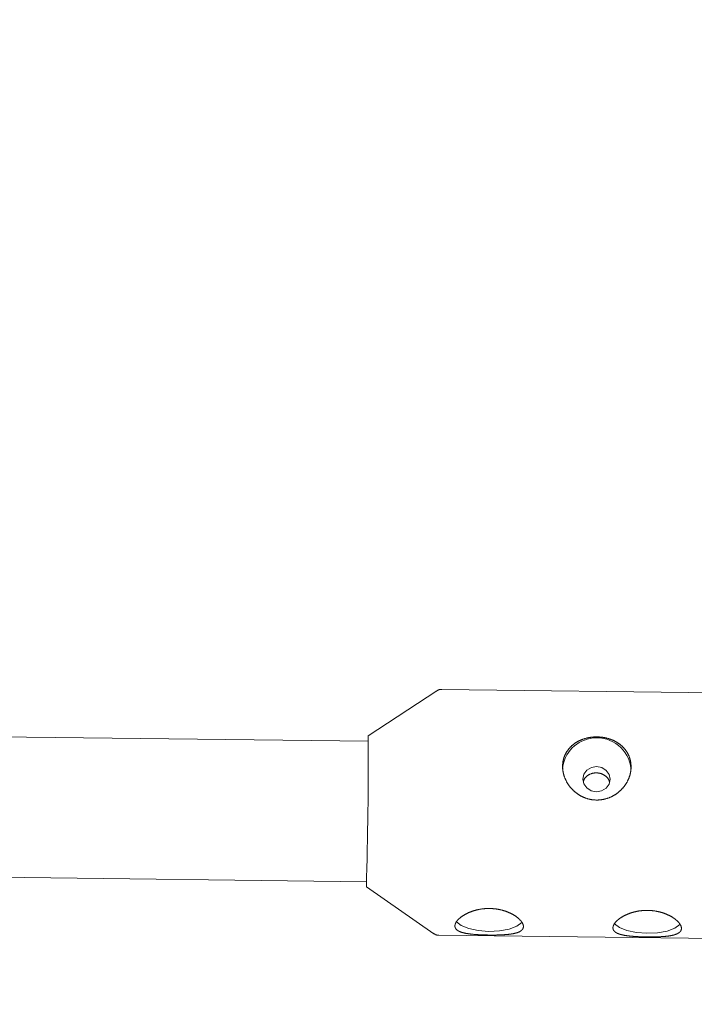
# Model space of a CAD drawing. Units: millimetres. Extents: x 280.5 to 339.9, y 161.4 to 223.7.
# Drawn here: x 319.6 to 320, y 173.3 to 173.9 of the extents above; entities that cross this region are included whole.
import ezdxf

# ---------------------------------------------------------------- set-up
doc = ezdxf.new("R2010")
doc.units = ezdxf.units.MM
doc.header["$MEASUREMENT"] = 0
doc.linetypes.add('AI-Linetype-0', pattern=[2.116667, 1.058333, -1.058333])
doc.layers.add('Ebene 1', color=7, linetype='Continuous', lineweight=0)

# ---------------------------------------------------------------- blocks, each defined once
blk = doc.blocks.new('Block_0')
at = {"layer": 'Ebene 1', "color": 250, "lineweight": 9}
for p, q in [((319.88374, 173.49751), (319.8447, 173.47183)), ((320.105, 173.49572), (319.88655, 173.49833)), ((319.84476, 173.46883), (318.67728, 173.48276)), ((318.6755, 173.40278), (319.84381, 173.38883)), ((319.84368, 173.38584), (319.88209, 173.35923)), ((319.88488, 173.35834), (320.10333, 173.35573))]:
    blk.add_line(p, q, dxfattribs=at)
for points in [[(319.88658, 173.49826), (319.88649, 173.49827), (319.88641, 173.49828), (319.88632, 173.49829), (319.88624, 173.4983), (319.88615, 173.4983), (319.88606, 173.49831), (319.88598, 173.49831), (319.88589, 173.49831), (319.8858, 173.4983), (319.88572, 173.4983), (319.88563, 173.49829), (319.88555, 173.49827), (319.88546, 173.49826), (319.88537, 173.49824), (319.88529, 173.49822), (319.8852, 173.4982), (319.88512, 173.49818), (319.88504, 173.49815), (319.88495, 173.49812), (319.88487, 173.49809), (319.88479, 173.49806), (319.88471, 173.49803), (319.88463, 173.49799), (319.88455, 173.49795), (319.88447, 173.49791), (319.88439, 173.49787), (319.88431, 173.49783), (319.88424, 173.49779), (319.88416, 173.49775), (319.88409, 173.4977), (319.88402, 173.49765), (319.88395, 173.49761), (319.88387, 173.49756), (319.8838, 173.49751), (319.88373, 173.49746), (319.88366, 173.49741), (319.88359, 173.49736), (319.88352, 173.49731), (319.88345, 173.49726), (319.88338, 173.49721)], [(319.97503, 173.4713), (319.97527, 173.47129), (319.97551, 173.47129), (319.97575, 173.47128), (319.97599, 173.47127), (319.97622, 173.47125), (319.97646, 173.47124), (319.9767, 173.47122), (319.97693, 173.4712), (319.97717, 173.47118), (319.9774, 173.47115), (319.97763, 173.47113), (319.97787, 173.4711), (319.9781, 173.47107), (319.97833, 173.47103), (319.97856, 173.471), (319.97879, 173.47096), (319.97902, 173.47092), (319.97925, 173.47087), (319.97948, 173.47083), (319.97971, 173.47078), (319.97994, 173.47073), (319.98017, 173.47068), (319.9804, 173.47062), (319.98062, 173.47057), (319.98085, 173.47051), (319.98108, 173.47044), (319.9813, 173.47038), (319.98152, 173.47032), (319.98175, 173.47025), (319.98197, 173.47018), (319.98219, 173.4701), (319.98241, 173.47003), (319.98262, 173.46995), (319.98284, 173.46987), (319.98305, 173.46979), (319.98327, 173.46971), (319.98348, 173.46963), (319.98369, 173.46954), (319.9839, 173.46945), (319.9841, 173.46936), (319.98431, 173.46926), (319.98451, 173.46917), (319.98472, 173.46907), (319.98492, 173.46897), (319.98512, 173.46887), (319.98532, 173.46877), (319.98551, 173.46866), (319.98571, 173.46855), (319.98591, 173.46844), (319.9861, 173.46833), (319.98629, 173.46822), (319.98648, 173.4681), (319.98667, 173.46798), (319.98686, 173.46786), (319.98704, 173.46774), (319.98723, 173.46761), (319.98741, 173.46749), (319.98759, 173.46736), (319.98776, 173.46723), (319.98794, 173.4671), (319.98811, 173.46696), (319.98829, 173.46683), (319.98846, 173.46669), (319.98862, 173.46655), (319.98879, 173.46641), (319.98895, 173.46627), (319.98911, 173.46612), (319.98927, 173.46598), (319.98943, 173.46583), (319.98958, 173.46568), (319.98974, 173.46553), (319.98989, 173.46538), (319.99003, 173.46522), (319.99018, 173.46507), (319.99033, 173.46491), (319.99047, 173.46475), (319.99061, 173.46459), (319.99075, 173.46442), (319.99088, 173.46426), (319.99102, 173.46409), (319.99115, 173.46392), (319.99128, 173.46375), (319.9914, 173.46358), (319.99153, 173.4634), (319.99165, 173.46323), (319.99177, 173.46305), (319.99189, 173.46287), (319.992, 173.46269), (319.99211, 173.46251), (319.99222, 173.46233), (319.99233, 173.46215), (319.99243, 173.46196), (319.99253, 173.46178), (319.99263, 173.46159), (319.99273, 173.4614), (319.99282, 173.46121), (319.99291, 173.46102), (319.993, 173.46083), (319.99309, 173.46064), (319.99317, 173.46045), (319.99325, 173.46025), (319.99333, 173.46005), (319.99341, 173.45985), (319.99348, 173.45965), (319.99355, 173.45945), (319.99362, 173.45925), (319.99368, 173.45905), (319.99374, 173.45884), (319.9938, 173.45864), (319.99386, 173.45843), (319.99391, 173.45822), (319.99396, 173.45802), (319.99401, 173.45781), (319.99406, 173.4576), (319.9941, 173.45739), (319.99414, 173.45718), (319.99418, 173.45696), (319.99421, 173.45675), (319.99424, 173.45654), (319.99427, 173.45633), (319.99429, 173.45611), (319.99432, 173.4559), (319.99434, 173.45569), (319.99435, 173.45547), (319.99437, 173.45526), (319.99438, 173.45504), (319.99439, 173.45483), (319.99439, 173.45461), (319.99439, 173.45439), (319.99439, 173.45417), (319.99439, 173.45396), (319.99438, 173.45374), (319.99437, 173.45352), (319.99436, 173.4533), (319.99435, 173.45308), (319.99433, 173.45286), (319.99431, 173.45264), (319.99428, 173.45242), (319.99426, 173.4522), (319.99423, 173.45198), (319.9942, 173.45176), (319.99416, 173.45154), (319.99412, 173.45132), (319.99408, 173.4511), (319.99404, 173.45088), (319.99399, 173.45066), (319.99394, 173.45044), (319.99389, 173.45023), (319.99384, 173.45001), (319.99378, 173.44979), (319.99372, 173.44958), (319.99366, 173.44936), (319.99359, 173.44915), (319.99352, 173.44893), (319.99345, 173.44872), (319.99338, 173.44851), (319.9933, 173.44829), (319.99322, 173.44808), (319.99314, 173.44787), (319.99306, 173.44766), (319.99297, 173.44745), (319.99288, 173.44724), (319.99279, 173.44703), (319.99269, 173.44682), (319.99259, 173.44661), (319.99249, 173.44641), (319.99239, 173.4462), (319.99228, 173.446), (319.99218, 173.44579), (319.99207, 173.44559), (319.99195, 173.44539), (319.99184, 173.44519), (319.99172, 173.44499), (319.9916, 173.44479), (319.99148, 173.4446), (319.99135, 173.4444), (319.99123, 173.44421), (319.9911, 173.44402), (319.99096, 173.44383), (319.99083, 173.44364), (319.99069, 173.44345), (319.99056, 173.44327), (319.99041, 173.44308), (319.99027, 173.4429), (319.99013, 173.44272), (319.98998, 173.44254), (319.98983, 173.44236), (319.98967, 173.44218), (319.98952, 173.44201), (319.98936, 173.44183), (319.9892, 173.44166), (319.98904, 173.44149), (319.98888, 173.44132), (319.98871, 173.44115), (319.98855, 173.44099), (319.98838, 173.44082), (319.98821, 173.44066), (319.98804, 173.4405), (319.98786, 173.44035), (319.98769, 173.44019), (319.98751, 173.44004), (319.98733, 173.43989), (319.98715, 173.43974), (319.98696, 173.43959), (319.98678, 173.43945), (319.98659, 173.43931), (319.98641, 173.43917), (319.98622, 173.43903), (319.98603, 173.43889), (319.98583, 173.43876), (319.98564, 173.43863), (319.98544, 173.4385), (319.98524, 173.43837), (319.98504, 173.43825), (319.98484, 173.43812), (319.98464, 173.438), (319.98443, 173.43789), (319.98423, 173.43777), (319.98402, 173.43766), (319.98381, 173.43755), (319.9836, 173.43744), (319.98338, 173.43733), (319.98317, 173.43723), (319.98296, 173.43713), (319.98274, 173.43703), (319.98253, 173.43693), (319.98231, 173.43684), (319.98209, 173.43675), (319.98187, 173.43666), (319.98165, 173.43658), (319.98143, 173.4365), (319.98121, 173.43642), (319.98099, 173.43634), (319.98076, 173.43627), (319.98054, 173.4362), (319.98031, 173.43613), (319.98009, 173.43606), (319.97986, 173.436), (319.97963, 173.43594), (319.9794, 173.43588), (319.97917, 173.43583), (319.97894, 173.43578), (319.97871, 173.43573), (319.97848, 173.43568), (319.97825, 173.43564), (319.97801, 173.4356), (319.97778, 173.43556), (319.97754, 173.43553), (319.97731, 173.4355), (319.97707, 173.43547), (319.97684, 173.43544), (319.9766, 173.43542), (319.97636, 173.4354), (319.97613, 173.43538), (319.97589, 173.43537), (319.97565, 173.43536), (319.97541, 173.43535), (319.97518, 173.43535), (319.97494, 173.43534), (319.97471, 173.43535), (319.97447, 173.43535), (319.97424, 173.43536), (319.974, 173.43537), (319.97376, 173.43538), (319.97353, 173.4354), (319.97329, 173.43542), (319.97306, 173.43544), (319.97282, 173.43546), (319.97259, 173.43549), (319.97235, 173.43552), (319.97212, 173.43555), (319.97188, 173.43559), (319.97165, 173.43563), (319.97142, 173.43567), (319.97118, 173.43572), (319.97095, 173.43577), (319.97072, 173.43582), (319.97048, 173.43587), (319.97025, 173.43593), (319.97002, 173.43599), (319.9698, 173.43605), (319.96957, 173.43612), (319.96934, 173.43619), (319.96912, 173.43626), (319.96889, 173.43633), (319.96867, 173.43641), (319.96845, 173.43649), (319.96823, 173.43657), (319.96801, 173.43665), (319.96779, 173.43674), (319.96757, 173.43683), (319.96735, 173.43692), (319.96714, 173.43702), (319.96692, 173.43711), (319.96671, 173.43721), (319.96649, 173.43732), (319.96628, 173.43742), (319.96607, 173.43753), (319.96586, 173.43764), (319.96565, 173.43776), (319.96544, 173.43787), (319.96524, 173.43799), (319.96503, 173.43811), (319.96483, 173.43823), (319.96463, 173.43836), (319.96443, 173.43849), (319.96423, 173.43862), (319.96404, 173.43875), (319.96384, 173.43888), (319.96365, 173.43902), (319.96346, 173.43916), (319.96327, 173.4393), (319.96309, 173.43944), (319.9629, 173.43958), (319.96272, 173.43973), (319.96254, 173.43988), (319.96236, 173.44003), (319.96218, 173.44018), (319.962, 173.44034), (319.96183, 173.44049), (319.96166, 173.44065), (319.96148, 173.44081), (319.96132, 173.44098), (319.96115, 173.44114), (319.96098, 173.44131), (319.96082, 173.44148), (319.96066, 173.44165), (319.9605, 173.44182), (319.96034, 173.44199), (319.96019, 173.44217), (319.96003, 173.44235), (319.95988, 173.44253), (319.95973, 173.44271), (319.95959, 173.44289), (319.95944, 173.44308), (319.9593, 173.44326), (319.95916, 173.44345), (319.95902, 173.44364), (319.95889, 173.44383), (319.95876, 173.44402), (319.95863, 173.44421), (319.9585, 173.4444), (319.95837, 173.44459), (319.95825, 173.44479), (319.95813, 173.44499), (319.95801, 173.44518), (319.9579, 173.44538), (319.95778, 173.44558), (319.95767, 173.44578), (319.95756, 173.44599), (319.95746, 173.44619), (319.95735, 173.4464), (319.95725, 173.4466), (319.95715, 173.44681), (319.95706, 173.44702), (319.95696, 173.44723), (319.95687, 173.44744), (319.95678, 173.44765), (319.95669, 173.44786), (319.95661, 173.44808), (319.95653, 173.44829), (319.95645, 173.44851), (319.95638, 173.44872), (319.9563, 173.44894), (319.95623, 173.44915), (319.95617, 173.44937), (319.9561, 173.44958), (319.95604, 173.4498), (319.95598, 173.45002), (319.95593, 173.45023), (319.95587, 173.45045), (319.95582, 173.45067), (319.95578, 173.45088), (319.95573, 173.4511), (319.95569, 173.45132), (319.95565, 173.45154), (319.95561, 173.45176), (319.95558, 173.45198), (319.95555, 173.4522), (319.95552, 173.45242), (319.9555, 173.45264), (319.95547, 173.45286), (319.95545, 173.45308), (319.95544, 173.4533), (319.95542, 173.45352), (319.95541, 173.45374), (319.9554, 173.45396), (319.9554, 173.45418), (319.9554, 173.4544), (319.9554, 173.45462), (319.9554, 173.45484), (319.95541, 173.45506), (319.95542, 173.45527), (319.95543, 173.45549), (319.95544, 173.45571), (319.95546, 173.45592), (319.95548, 173.45614), (319.9555, 173.45635), (319.95553, 173.45656), (319.95556, 173.45678), (319.95559, 173.45699), (319.95562, 173.4572), (319.95566, 173.45741), (319.9557, 173.45762), (319.95574, 173.45783), (319.95579, 173.45804), (319.95584, 173.45825), (319.95589, 173.45845), (319.95595, 173.45866), (319.956, 173.45887), (319.95606, 173.45907), (319.95613, 173.45928), (319.95619, 173.45948), (319.95626, 173.45968), (319.95633, 173.45988), (319.9564, 173.46008), (319.95648, 173.46028), (319.95656, 173.46048), (319.95664, 173.46067), (319.95673, 173.46087), (319.95681, 173.46106), (319.9569, 173.46125), (319.95699, 173.46144), (319.95709, 173.46163), (319.95718, 173.46182), (319.95728, 173.46201), (319.95739, 173.46219), (319.95749, 173.46237), (319.9576, 173.46255), (319.95771, 173.46273), (319.95782, 173.46291), (319.95793, 173.46309), (319.95805, 173.46327), (319.95817, 173.46344), (319.95829, 173.46362), (319.95842, 173.46379), (319.95854, 173.46396), (319.95867, 173.46413), (319.9588, 173.4643), (319.95894, 173.46446), (319.95908, 173.46463), (319.95921, 173.46479), (319.95936, 173.46495), (319.9595, 173.46511), (319.95964, 173.46527), (319.95979, 173.46542), (319.95994, 173.46557), (319.96009, 173.46573), (319.96024, 173.46588), (319.9604, 173.46602), (319.96056, 173.46617), (319.96072, 173.46631), (319.96088, 173.46646), (319.96104, 173.4666), (319.96121, 173.46673), (319.96137, 173.46687), (319.96154, 173.46701), (319.96171, 173.46714), (319.96189, 173.46727), (319.96206, 173.4674), (319.96224, 173.46753), (319.96242, 173.46765), (319.9626, 173.46778), (319.96279, 173.4679), (319.96297, 173.46802), (319.96316, 173.46814), (319.96335, 173.46825), (319.96354, 173.46837), (319.96373, 173.46848), (319.96392, 173.46859), (319.96412, 173.4687), (319.96431, 173.4688), (319.96451, 173.46891), (319.96471, 173.46901), (319.96491, 173.46911), (319.96511, 173.46921), (319.96532, 173.4693), (319.96552, 173.46939), (319.96573, 173.46948), (319.96593, 173.46957), (319.96614, 173.46966), (319.96635, 173.46974), (319.96656, 173.46982), (319.96677, 173.4699), (319.96699, 173.46998), (319.9672, 173.47006), (319.96742, 173.47013), (319.96764, 173.4702), (319.96786, 173.47027), (319.96808, 173.47034), (319.9683, 173.4704), (319.96852, 173.47047), (319.96874, 173.47053), (319.96897, 173.47059), (319.9692, 173.47064), (319.96942, 173.4707), (319.96965, 173.47075), (319.96988, 173.4708), (319.97011, 173.47084), (319.97034, 173.47089), (319.97057, 173.47093), (319.9708, 173.47097), (319.97103, 173.47101), (319.97127, 173.47105), (319.9715, 173.47108), (319.97173, 173.47111), (319.97196, 173.47114), (319.9722, 173.47116), (319.97243, 173.47119), (319.97267, 173.47121), (319.9729, 173.47123), (319.97314, 173.47125), (319.97337, 173.47126), (319.97361, 173.47127), (319.97384, 173.47128), (319.97408, 173.47129), (319.97432, 173.4713), (319.97456, 173.4713), (319.9748, 173.4713), (319.97503, 173.4713)], [(319.97464, 173.44009), (319.97761, 173.44059), (319.98014, 173.44211), (319.98184, 173.44441), (319.98245, 173.44714), (319.98189, 173.44988), (319.98023, 173.45222), (319.97773, 173.45379), (319.97477, 173.45437), (319.9718, 173.45387), (319.96927, 173.45235), (319.96757, 173.45005), (319.96696, 173.44732), (319.96752, 173.44458), (319.96918, 173.44224), (319.97168, 173.44066), (319.97464, 173.44009)], [(319.96725, 173.44582), (319.9673, 173.44602), (319.96736, 173.44623), (319.96742, 173.44643), (319.96748, 173.44663), (319.96756, 173.44683), (319.96764, 173.44702), (319.96773, 173.44721), (319.96783, 173.4474), (319.96795, 173.44758), (319.96807, 173.44775), (319.9682, 173.44792), (319.96833, 173.44809), (319.96848, 173.44825), (319.96863, 173.44841), (319.96878, 173.44856), (319.96895, 173.44871), (319.96911, 173.44886), (319.96928, 173.449), (319.96945, 173.44913), (319.96963, 173.44926), (319.96981, 173.44939), (319.97, 173.44951), (319.97019, 173.44963), (319.97038, 173.44974), (319.97057, 173.44985), (319.97077, 173.44995), (319.97097, 173.45005), (319.97118, 173.45014), (319.97139, 173.45023), (319.9716, 173.4503), (319.97182, 173.45038), (319.97204, 173.45045), (319.97226, 173.45051), (319.97248, 173.45057), (319.97271, 173.45062), (319.97294, 173.45066), (319.97317, 173.4507), (319.9734, 173.45073), (319.97363, 173.45076), (319.97386, 173.45078), (319.9741, 173.4508), (319.97433, 173.45081), (319.97456, 173.45081), (319.9748, 173.45081), (319.97503, 173.4508), (319.97526, 173.45078), (319.9755, 173.45076), (319.97573, 173.45073), (319.97596, 173.4507), (319.97619, 173.45066), (319.97642, 173.45062), (319.97665, 173.45057), (319.97687, 173.45051), (319.97709, 173.45045), (319.97731, 173.45038), (319.97753, 173.45031), (319.97775, 173.45023), (319.97796, 173.45015), (319.97817, 173.45006), (319.97837, 173.44996), (319.97858, 173.44986), (319.97877, 173.44975), (319.97897, 173.44964), (319.97916, 173.44952), (319.97934, 173.4494), (319.97952, 173.44927), (319.9797, 173.44914), (319.97987, 173.44901), (319.98004, 173.44887), (319.9802, 173.44872), (319.98037, 173.44857), (319.98052, 173.44842), (319.98068, 173.44826), (319.98083, 173.4481), (319.98097, 173.44793), (319.98111, 173.44777), (319.98124, 173.44759), (319.98137, 173.44742), (319.98148, 173.44724), (319.98159, 173.44705), (319.98169, 173.44686), (319.98178, 173.44667), (319.98185, 173.44647), (319.98192, 173.44627), (319.98197, 173.44607), (319.98201, 173.44586), (319.98205, 173.44565), (319.98208, 173.44544)], [(319.89408, 173.3637), (319.89408, 173.36379), (319.89409, 173.36389), (319.8941, 173.36398), (319.89411, 173.36407), (319.89413, 173.36417), (319.89415, 173.36426), (319.89417, 173.36436), (319.89419, 173.36446), (319.89422, 173.36455), (319.89425, 173.36465), (319.89428, 173.36475), (319.89432, 173.36485), (319.89435, 173.36495), (319.8944, 173.36505), (319.89444, 173.36514), (319.89449, 173.36525), (319.89453, 173.36535), (319.89459, 173.36545), (319.89464, 173.36555), (319.8947, 173.36565), (319.89476, 173.36575), (319.89482, 173.36586), (319.89489, 173.36596), (319.89496, 173.36606), (319.89503, 173.36617), (319.89511, 173.36627), (319.89518, 173.36638), (319.89526, 173.36648), (319.89535, 173.36659), (319.89543, 173.36669), (319.89552, 173.3668), (319.89561, 173.3669), (319.8957, 173.36701), (319.8958, 173.36711), (319.8959, 173.36722), (319.896, 173.36732), (319.8961, 173.36742), (319.8962, 173.36753), (319.89631, 173.36763), (319.89642, 173.36774), (319.89654, 173.36784), (319.89665, 173.36794), (319.89677, 173.36805), (319.89689, 173.36815), (319.89701, 173.36825), (319.89714, 173.36836), (319.89726, 173.36846), (319.89739, 173.36856), (319.89752, 173.36867), (319.89766, 173.36877), (319.8978, 173.36887), (319.89794, 173.36897), (319.89808, 173.36907), (319.89822, 173.36917), (319.89837, 173.36927), (319.89852, 173.36937), (319.89867, 173.36947), (319.89882, 173.36957), (319.89898, 173.36967), (319.89913, 173.36977), (319.89929, 173.36986), (319.89945, 173.36996), (319.89962, 173.37005), (319.89978, 173.37015), (319.89995, 173.37024), (319.90012, 173.37033), (319.90029, 173.37042), (319.90046, 173.37051), (319.90063, 173.3706), (319.90081, 173.37069), (319.90098, 173.37078), (319.90116, 173.37087), (319.90134, 173.37095), (319.90153, 173.37104), (319.90171, 173.37112), (319.9019, 173.3712), (319.90209, 173.37129), (319.90228, 173.37137), (319.90247, 173.37145), (319.90267, 173.37153), (319.90286, 173.37161), (319.90306, 173.37168), (319.90326, 173.37176), (319.90346, 173.37183), (319.90367, 173.37191), (319.90387, 173.37198), (319.90407, 173.37205), (319.90428, 173.37212), (319.90449, 173.37219), (319.9047, 173.37225), (319.90491, 173.37232), (319.90512, 173.37238), (319.90533, 173.37244), (319.90554, 173.3725), (319.90576, 173.37256), (319.90597, 173.37262), (319.90619, 173.37267), (319.9064, 173.37273), (319.90662, 173.37278), (319.90684, 173.37283), (319.90706, 173.37288), (319.90729, 173.37293), (319.90751, 173.37298), (319.90774, 173.37302), (319.90796, 173.37307), (319.90819, 173.37311), (319.90842, 173.37315), (319.90865, 173.37319), (319.90888, 173.37322), (319.90911, 173.37326), (319.90934, 173.37329), (319.90957, 173.37332), (319.9098, 173.37335), (319.91003, 173.37338), (319.91027, 173.37341), (319.9105, 173.37343), (319.91074, 173.37345), (319.91097, 173.37347), (319.9112, 173.37349), (319.91144, 173.37351), (319.91167, 173.37352), (319.91191, 173.37354), (319.91214, 173.37355), (319.91238, 173.37356), (319.91261, 173.37357), (319.91285, 173.37357), (319.91308, 173.37357), (319.91332, 173.37358), (319.91355, 173.37358), (319.91379, 173.37358), (319.91403, 173.37357), (319.91426, 173.37357), (319.9145, 173.37356), (319.91474, 173.37355), (319.91497, 173.37354), (319.91521, 173.37352), (319.91545, 173.37351), (319.91568, 173.37349), (319.91592, 173.37347), (319.91616, 173.37345), (319.91639, 173.37343), (319.91663, 173.37341), (319.91686, 173.37338), (319.91709, 173.37335), (319.91733, 173.37332), (319.91756, 173.37329), (319.91779, 173.37326), (319.91802, 173.37322), (319.91825, 173.37319), (319.91847, 173.37315), (319.9187, 173.37311), (319.91893, 173.37307), (319.91915, 173.37302), (319.91938, 173.37298), (319.9196, 173.37293), (319.91983, 173.37288), (319.92005, 173.37283), (319.92027, 173.37278), (319.92049, 173.37273), (319.92071, 173.37267), (319.92093, 173.37262), (319.92115, 173.37256), (319.92137, 173.3725), (319.92158, 173.37244), (319.9218, 173.37237), (319.92201, 173.37231), (319.92222, 173.37224), (319.92243, 173.37217), (319.92264, 173.37211), (319.92285, 173.37204), (319.92306, 173.37196), (319.92326, 173.37189), (319.92347, 173.37182), (319.92367, 173.37174), (319.92387, 173.37167), (319.92407, 173.37159), (319.92426, 173.37151), (319.92446, 173.37143), (319.92465, 173.37135), (319.92484, 173.37127), (319.92503, 173.37118), (319.92522, 173.3711), (319.92541, 173.37101), (319.92559, 173.37093), (319.92578, 173.37084), (319.92596, 173.37075), (319.92614, 173.37066), (319.92632, 173.37057), (319.9265, 173.37048), (319.92667, 173.37038), (319.92684, 173.37029), (319.92702, 173.3702), (319.92719, 173.3701), (319.92735, 173.37001), (319.92752, 173.36991), (319.92768, 173.36981), (319.92784, 173.36971), (319.928, 173.36961), (319.92816, 173.36951), (319.92831, 173.36941), (319.92846, 173.36931), (319.92861, 173.36921), (319.92876, 173.36911), (319.92891, 173.36901), (319.92905, 173.36891), (319.92919, 173.36881), (319.92933, 173.3687), (319.92947, 173.3686), (319.9296, 173.3685), (319.92973, 173.36839), (319.92986, 173.36829), (319.92999, 173.36818), (319.93011, 173.36808), (319.93024, 173.36797), (319.93036, 173.36786), (319.93048, 173.36776), (319.93059, 173.36765), (319.93071, 173.36754), (319.93082, 173.36743), (319.93093, 173.36733), (319.93103, 173.36722), (319.93114, 173.36711), (319.93124, 173.367), (319.93134, 173.3669), (319.93143, 173.36679), (319.93153, 173.36668), (319.93162, 173.36658), (319.93171, 173.36647), (319.93179, 173.36636), (319.93187, 173.36626), (319.93195, 173.36615), (319.93203, 173.36604), (319.93211, 173.36594), (319.93218, 173.36583), (319.93225, 173.36573), (319.93231, 173.36562), (319.93238, 173.36552), (319.93244, 173.36542), (319.9325, 173.36531), (319.93255, 173.36521), (319.9326, 173.3651), (319.93265, 173.365), (319.9327, 173.3649), (319.93275, 173.3648), (319.93279, 173.36469), (319.93283, 173.36459), (319.93286, 173.36449), (319.9329, 173.36439), (319.93293, 173.36429), (319.93296, 173.36419), (319.93298, 173.36409), (319.933, 173.364), (319.93302, 173.3639), (319.93304, 173.3638), (319.93305, 173.36371), (319.93306, 173.36361), (319.93307, 173.36352), (319.93308, 173.36342), (319.93308, 173.36333), (319.93308, 173.36324), (319.93307, 173.36315), (319.93307, 173.36306), (319.93306, 173.36297), (319.93304, 173.36288), (319.93303, 173.36279), (319.93301, 173.3627), (319.93299, 173.36262), (319.93297, 173.36253), (319.93294, 173.36245), (319.93291, 173.36236), (319.93288, 173.36228), (319.93284, 173.3622), (319.93281, 173.36212), (319.93276, 173.36204), (319.93272, 173.36196), (319.93267, 173.36188), (319.93262, 173.3618), (319.93257, 173.36172), (319.93252, 173.36165), (319.93246, 173.36157), (319.9324, 173.3615), (319.93234, 173.36143), (319.93227, 173.36135), (319.9322, 173.36128), (319.93213, 173.36121), (319.93206, 173.36115), (319.93198, 173.36108), (319.9319, 173.36101), (319.93182, 173.36095), (319.93174, 173.36088), (319.93165, 173.36082), (319.93156, 173.36076), (319.93147, 173.3607), (319.93137, 173.36063), (319.93128, 173.36058), (319.93118, 173.36052), (319.93107, 173.36046), (319.93097, 173.3604), (319.93086, 173.36035), (319.93075, 173.36029), (319.93064, 173.36024), (319.93052, 173.36018), (319.9304, 173.36013), (319.93028, 173.36008), (319.93016, 173.36003), (319.93003, 173.35998), (319.92991, 173.35993), (319.92978, 173.35989), (319.92964, 173.35984), (319.92951, 173.3598), (319.92937, 173.35975), (319.92924, 173.35971), (319.9291, 173.35967), (319.92895, 173.35962), (319.92881, 173.35958), (319.92866, 173.35954), (319.92851, 173.35951), (319.92836, 173.35947), (319.92821, 173.35943), (319.92805, 173.3594), (319.9279, 173.35936), (319.92774, 173.35933), (319.92757, 173.35929), (319.92741, 173.35926), (319.92724, 173.35923), (319.92708, 173.3592), (319.92691, 173.35917), (319.92673, 173.35914), (319.92656, 173.35911), (319.92638, 173.35908), (319.9262, 173.35905), (319.92602, 173.35903), (319.92584, 173.359), (319.92566, 173.35897), (319.92547, 173.35895), (319.92528, 173.35893), (319.9251, 173.3589), (319.92491, 173.35888), (319.92471, 173.35886), (319.92452, 173.35884), (319.92433, 173.35882), (319.92413, 173.3588), (319.92393, 173.35878), (319.92374, 173.35876), (319.92354, 173.35875), (319.92333, 173.35873), (319.92313, 173.35871), (319.92293, 173.3587), (319.92272, 173.35868), (319.92251, 173.35867), (319.9223, 173.35865), (319.92209, 173.35864), (319.92188, 173.35863), (319.92167, 173.35861), (319.92145, 173.3586), (319.92124, 173.35859), (319.92102, 173.35858), (319.9208, 173.35857), (319.92058, 173.35856), (319.92035, 173.35855), (319.92013, 173.35854), (319.91991, 173.35853), (319.91969, 173.35853), (319.91946, 173.35852), (319.91924, 173.35851), (319.91901, 173.3585), (319.91878, 173.3585), (319.91856, 173.35849), (319.91833, 173.35849), (319.9181, 173.35848), (319.91787, 173.35848), (319.91764, 173.35847), (319.91741, 173.35847), (319.91718, 173.35847), (319.91695, 173.35847), (319.91672, 173.35846), (319.91648, 173.35846), (319.91625, 173.35846), (319.91602, 173.35846), (319.91578, 173.35846), (319.91554, 173.35846), (319.91531, 173.35846), (319.91507, 173.35846), (319.91483, 173.35846), (319.9146, 173.35846), (319.91436, 173.35846), (319.91412, 173.35846), (319.91389, 173.35846), (319.91365, 173.35847), (319.91341, 173.35847), (319.91317, 173.35847), (319.91294, 173.35847), (319.9127, 173.35848), (319.91246, 173.35848), (319.91223, 173.35849), (319.91199, 173.35849), (319.91176, 173.3585), (319.91152, 173.3585), (319.91129, 173.35851), (319.91106, 173.35851), (319.91082, 173.35852), (319.91059, 173.35853), (319.91036, 173.35853), (319.91012, 173.35854), (319.90989, 173.35855), (319.90966, 173.35856), (319.90943, 173.35857), (319.9092, 173.35857), (319.90897, 173.35858), (319.90874, 173.35859), (319.90851, 173.3586), (319.90828, 173.35862), (319.90805, 173.35863), (319.90782, 173.35864), (319.9076, 173.35865), (319.90737, 173.35866), (319.90715, 173.35867), (319.90693, 173.35869), (319.9067, 173.3587), (319.90648, 173.35872), (319.90626, 173.35873), (319.90605, 173.35874), (319.90583, 173.35876), (319.90561, 173.35878), (319.9054, 173.35879), (319.90519, 173.35881), (319.90498, 173.35883), (319.90477, 173.35884), (319.90456, 173.35886), (319.90435, 173.35888), (319.90415, 173.3589), (319.90394, 173.35892), (319.90374, 173.35894), (319.90354, 173.35896), (319.90333, 173.35898), (319.90313, 173.35901), (319.90294, 173.35903), (319.90274, 173.35905), (319.90254, 173.35908), (319.90235, 173.3591), (319.90216, 173.35913), (319.90197, 173.35915), (319.90178, 173.35918), (319.90159, 173.35921), (319.90141, 173.35924), (319.90122, 173.35926), (319.90104, 173.35929), (319.90087, 173.35932), (319.90069, 173.35935), (319.90051, 173.35939), (319.90034, 173.35942), (319.90017, 173.35945), (319.9, 173.35948), (319.89983, 173.35952), (319.89967, 173.35955), (319.89951, 173.35959), (319.89935, 173.35963), (319.89919, 173.35966), (319.89903, 173.3597), (319.89887, 173.35974), (319.89872, 173.35978), (319.89857, 173.35982), (319.89842, 173.35986), (319.89827, 173.3599), (319.89813, 173.35995), (319.89799, 173.35999), (319.89785, 173.36004), (319.89771, 173.36008), (319.89757, 173.36013), (319.89744, 173.36018), (319.89731, 173.36022), (319.89718, 173.36027), (319.89705, 173.36032), (319.89693, 173.36038), (319.89681, 173.36043), (319.89669, 173.36048), (319.89657, 173.36053), (319.89646, 173.36059), (319.89635, 173.36064), (319.89624, 173.3607), (319.89613, 173.36076), (319.89603, 173.36081), (319.89593, 173.36087), (319.89583, 173.36093), (319.89574, 173.36099), (319.89564, 173.36105), (319.89555, 173.36112), (319.89546, 173.36118), (319.89538, 173.36124), (319.89529, 173.36131), (319.89521, 173.36138), (319.89513, 173.36144), (319.89506, 173.36151), (319.89499, 173.36158), (319.89492, 173.36165), (319.89485, 173.36173), (319.89478, 173.3618), (319.89472, 173.36187), (319.89466, 173.36195), (319.89461, 173.36202), (319.89455, 173.3621), (319.8945, 173.36217), (319.89445, 173.36225), (319.89441, 173.36233), (319.89437, 173.36241), (319.89433, 173.36249), (319.89429, 173.36257), (319.89426, 173.36265), (319.89423, 173.36273), (319.8942, 173.36282), (319.89418, 173.3629), (319.89415, 173.36299), (319.89413, 173.36307), (319.89412, 173.36316), (319.8941, 173.36325), (319.89409, 173.36334), (319.89409, 173.36343), (319.89408, 173.36352), (319.89408, 173.36361), (319.89408, 173.3637)], [(319.98407, 173.36263), (319.98408, 173.36272), (319.98408, 173.36281), (319.98409, 173.36291), (319.9841, 173.363), (319.98412, 173.3631), (319.98414, 173.36319), (319.98416, 173.36329), (319.98418, 173.36338), (319.98421, 173.36348), (319.98424, 173.36358), (319.98427, 173.36367), (319.98431, 173.36377), (319.98435, 173.36387), (319.98439, 173.36397), (319.98443, 173.36407), (319.98448, 173.36417), (319.98453, 173.36427), (319.98458, 173.36437), (319.98463, 173.36447), (319.98469, 173.36458), (319.98475, 173.36468), (319.98482, 173.36478), (319.98488, 173.36489), (319.98495, 173.36499), (319.98502, 173.36509), (319.9851, 173.3652), (319.98518, 173.3653), (319.98526, 173.36541), (319.98534, 173.36551), (319.98542, 173.36562), (319.98551, 173.36572), (319.9856, 173.36583), (319.98569, 173.36593), (319.98579, 173.36604), (319.98589, 173.36614), (319.98599, 173.36625), (319.98609, 173.36635), (319.9862, 173.36645), (319.9863, 173.36656), (319.98641, 173.36666), (319.98653, 173.36677), (319.98664, 173.36687), (319.98676, 173.36697), (319.98688, 173.36708), (319.987, 173.36718), (319.98713, 173.36728), (319.98725, 173.36739), (319.98738, 173.36749), (319.98752, 173.36759), (319.98765, 173.36769), (319.98779, 173.3678), (319.98793, 173.3679), (319.98807, 173.368), (319.98821, 173.3681), (319.98836, 173.3682), (319.98851, 173.3683), (319.98866, 173.3684), (319.98881, 173.3685), (319.98897, 173.36859), (319.98913, 173.36869), (319.98928, 173.36879), (319.98945, 173.36888), (319.98961, 173.36898), (319.98977, 173.36907), (319.98994, 173.36916), (319.99011, 173.36926), (319.99028, 173.36935), (319.99045, 173.36944), (319.99062, 173.36953), (319.9908, 173.36962), (319.99098, 173.3697), (319.99115, 173.36979), (319.99134, 173.36988), (319.99152, 173.36996), (319.9917, 173.37005), (319.99189, 173.37013), (319.99208, 173.37021), (319.99227, 173.37029), (319.99246, 173.37037), (319.99266, 173.37045), (319.99286, 173.37053), (319.99305, 173.37061), (319.99325, 173.37069), (319.99345, 173.37076), (319.99366, 173.37083), (319.99386, 173.3709), (319.99407, 173.37098), (319.99427, 173.37104), (319.99448, 173.37111), (319.99469, 173.37118), (319.9949, 173.37124), (319.99511, 173.37131), (319.99532, 173.37137), (319.99553, 173.37143), (319.99575, 173.37149), (319.99596, 173.37154), (319.99618, 173.3716), (319.9964, 173.37165), (319.99662, 173.37171), (319.99684, 173.37176), (319.99706, 173.37181), (319.99728, 173.37186), (319.9975, 173.3719), (319.99773, 173.37195), (319.99795, 173.37199), (319.99818, 173.37203), (319.99841, 173.37207), (319.99864, 173.37211), (319.99887, 173.37215), (319.9991, 173.37218), (319.99933, 173.37222), (319.99956, 173.37225), (319.99979, 173.37228), (320.00003, 173.37231), (320.00026, 173.37233), (320.00049, 173.37236), (320.00073, 173.37238), (320.00096, 173.3724), (320.00119, 173.37242), (320.00143, 173.37244), (320.00166, 173.37245), (320.0019, 173.37246), (320.00213, 173.37247), (320.00237, 173.37248), (320.0026, 173.37249), (320.00284, 173.3725), (320.00307, 173.3725), (320.00331, 173.3725), (320.00354, 173.3725), (320.00378, 173.3725), (320.00402, 173.3725), (320.00425, 173.37249), (320.00449, 173.37248), (320.00473, 173.37247), (320.00496, 173.37246), (320.0052, 173.37245), (320.00544, 173.37244), (320.00568, 173.37242), (320.00591, 173.3724), (320.00615, 173.37238), (320.00638, 173.37236), (320.00662, 173.37233), (320.00685, 173.37231), (320.00709, 173.37228), (320.00732, 173.37225), (320.00755, 173.37222), (320.00778, 173.37218), (320.00801, 173.37215), (320.00824, 173.37211), (320.00847, 173.37207), (320.00869, 173.37203), (320.00892, 173.37199), (320.00915, 173.37195), (320.00937, 173.3719), (320.00959, 173.37186), (320.00982, 173.37181), (320.01004, 173.37176), (320.01026, 173.37171), (320.01048, 173.37165), (320.0107, 173.3716), (320.01092, 173.37154), (320.01114, 173.37148), (320.01136, 173.37142), (320.01157, 173.37136), (320.01179, 173.3713), (320.012, 173.37123), (320.01221, 173.37117), (320.01243, 173.3711), (320.01263, 173.37103), (320.01284, 173.37096), (320.01305, 173.37089), (320.01325, 173.37082), (320.01346, 173.37074), (320.01366, 173.37067), (320.01386, 173.37059), (320.01406, 173.37051), (320.01425, 173.37044), (320.01445, 173.37036), (320.01464, 173.37027), (320.01483, 173.37019), (320.01502, 173.37011), (320.01521, 173.37002), (320.0154, 173.36994), (320.01559, 173.36985), (320.01577, 173.36976), (320.01595, 173.36968), (320.01613, 173.36959), (320.01631, 173.36949), (320.01649, 173.3694), (320.01666, 173.36931), (320.01684, 173.36922), (320.01701, 173.36912), (320.01718, 173.36903), (320.01734, 173.36893), (320.01751, 173.36883), (320.01767, 173.36874), (320.01783, 173.36864), (320.01799, 173.36854), (320.01815, 173.36844), (320.0183, 173.36834), (320.01846, 173.36824), (320.01861, 173.36814), (320.01875, 173.36804), (320.0189, 173.36794), (320.01904, 173.36783), (320.01918, 173.36773), (320.01932, 173.36763), (320.01946, 173.36753), (320.01959, 173.36742), (320.01972, 173.36732), (320.01985, 173.36721), (320.01998, 173.36711), (320.02011, 173.367), (320.02023, 173.3669), (320.02035, 173.36679), (320.02047, 173.36668), (320.02059, 173.36658), (320.0207, 173.36647), (320.02081, 173.36636), (320.02092, 173.36625), (320.02103, 173.36615), (320.02113, 173.36604), (320.02123, 173.36593), (320.02133, 173.36582), (320.02143, 173.36572), (320.02152, 173.36561), (320.02161, 173.3655), (320.0217, 173.36539), (320.02178, 173.36529), (320.02187, 173.36518), (320.02195, 173.36508), (320.02202, 173.36497), (320.0221, 173.36486), (320.02217, 173.36476), (320.02224, 173.36465), (320.0223, 173.36455), (320.02237, 173.36444), (320.02243, 173.36434), (320.02249, 173.36424), (320.02254, 173.36413), (320.0226, 173.36403), (320.02265, 173.36393), (320.02269, 173.36382), (320.02274, 173.36372), (320.02278, 173.36362), (320.02282, 173.36352), (320.02286, 173.36342), (320.02289, 173.36332), (320.02292, 173.36322), (320.02295, 173.36312), (320.02297, 173.36302), (320.02299, 173.36292), (320.02301, 173.36282), (320.02303, 173.36273), (320.02304, 173.36263), (320.02305, 173.36254), (320.02306, 173.36244), (320.02307, 173.36235), (320.02307, 173.36226), (320.02307, 173.36216), (320.02306, 173.36207), (320.02306, 173.36198), (320.02305, 173.36189), (320.02304, 173.3618), (320.02302, 173.36172), (320.023, 173.36163), (320.02298, 173.36154), (320.02296, 173.36146), (320.02293, 173.36137), (320.0229, 173.36129), (320.02287, 173.36121), (320.02284, 173.36112), (320.0228, 173.36104), (320.02276, 173.36096), (320.02271, 173.36088), (320.02267, 173.3608), (320.02262, 173.36073), (320.02256, 173.36065), (320.02251, 173.36057), (320.02245, 173.3605), (320.02239, 173.36042), (320.02233, 173.36035), (320.02226, 173.36028), (320.02219, 173.36021), (320.02212, 173.36014), (320.02205, 173.36007), (320.02197, 173.36), (320.02189, 173.35994), (320.02181, 173.35987), (320.02173, 173.35981), (320.02164, 173.35975), (320.02155, 173.35968), (320.02146, 173.35962), (320.02137, 173.35956), (320.02127, 173.3595), (320.02117, 173.35944), (320.02106, 173.35938), (320.02096, 173.35933), (320.02085, 173.35927), (320.02074, 173.35922), (320.02063, 173.35916), (320.02051, 173.35911), (320.02039, 173.35906), (320.02027, 173.35901), (320.02015, 173.35896), (320.02003, 173.35891), (320.0199, 173.35886), (320.01977, 173.35881), (320.01964, 173.35877), (320.0195, 173.35872), (320.01937, 173.35868), (320.01923, 173.35863), (320.01909, 173.35859), (320.01895, 173.35855), (320.0188, 173.35851), (320.01865, 173.35847), (320.01851, 173.35843), (320.01835, 173.35839), (320.0182, 173.35836), (320.01805, 173.35832), (320.01789, 173.35829), (320.01773, 173.35825), (320.01757, 173.35822), (320.0174, 173.35818), (320.01724, 173.35815), (320.01707, 173.35812), (320.0169, 173.35809), (320.01672, 173.35806), (320.01655, 173.35803), (320.01637, 173.358), (320.0162, 173.35798), (320.01601, 173.35795), (320.01583, 173.35792), (320.01565, 173.3579), (320.01546, 173.35788), (320.01528, 173.35785), (320.01509, 173.35783), (320.0149, 173.35781), (320.01471, 173.35779), (320.01451, 173.35776), (320.01432, 173.35774), (320.01412, 173.35773), (320.01393, 173.35771), (320.01373, 173.35769), (320.01353, 173.35767), (320.01333, 173.35765), (320.01312, 173.35764), (320.01292, 173.35762), (320.01271, 173.35761), (320.01251, 173.35759), (320.0123, 173.35758), (320.01209, 173.35757), (320.01187, 173.35755), (320.01166, 173.35754), (320.01144, 173.35753), (320.01123, 173.35752), (320.01101, 173.35751), (320.01079, 173.3575), (320.01057, 173.35749), (320.01035, 173.35748), (320.01012, 173.35747), (320.0099, 173.35746), (320.00968, 173.35745), (320.00945, 173.35744), (320.00923, 173.35744), (320.009, 173.35743), (320.00878, 173.35742), (320.00855, 173.35742), (320.00832, 173.35741), (320.00809, 173.35741), (320.00786, 173.3574), (320.00763, 173.3574), (320.0074, 173.3574), (320.00717, 173.35739), (320.00694, 173.35739), (320.00671, 173.35739), (320.00648, 173.35739), (320.00624, 173.35739), (320.00601, 173.35738), (320.00577, 173.35738), (320.00554, 173.35738), (320.0053, 173.35738), (320.00506, 173.35738), (320.00483, 173.35738), (320.00459, 173.35738), (320.00435, 173.35739), (320.00411, 173.35739), (320.00388, 173.35739), (320.00364, 173.35739), (320.0034, 173.35739), (320.00316, 173.3574), (320.00293, 173.3574), (320.00269, 173.3574), (320.00246, 173.35741), (320.00222, 173.35741), (320.00198, 173.35742), (320.00175, 173.35742), (320.00152, 173.35743), (320.00128, 173.35743), (320.00105, 173.35744), (320.00081, 173.35745), (320.00058, 173.35745), (320.00035, 173.35746), (320.00012, 173.35747), (319.99988, 173.35747), (319.99965, 173.35748), (319.99942, 173.35749), (319.99919, 173.3575), (319.99896, 173.35751), (319.99873, 173.35752), (319.9985, 173.35753), (319.99827, 173.35754), (319.99804, 173.35755), (319.99782, 173.35756), (319.99759, 173.35758), (319.99737, 173.35759), (319.99714, 173.3576), (319.99692, 173.35761), (319.9967, 173.35763), (319.99647, 173.35764), (319.99626, 173.35766), (319.99604, 173.35767), (319.99582, 173.35769), (319.99561, 173.3577), (319.99539, 173.35772), (319.99518, 173.35773), (319.99497, 173.35775), (319.99476, 173.35777), (319.99455, 173.35779), (319.99434, 173.35781), (319.99414, 173.35783), (319.99393, 173.35785), (319.99373, 173.35787), (319.99353, 173.35789), (319.99333, 173.35791), (319.99313, 173.35793), (319.99293, 173.35796), (319.99273, 173.35798), (319.99254, 173.358), (319.99234, 173.35803), (319.99215, 173.35805), (319.99196, 173.35808), (319.99177, 173.35811), (319.99158, 173.35813), (319.9914, 173.35816), (319.99122, 173.35819), (319.99104, 173.35822), (319.99086, 173.35825), (319.99068, 173.35828), (319.99051, 173.35831), (319.99033, 173.35834), (319.99016, 173.35838), (319.98999, 173.35841), (319.98983, 173.35844), (319.98966, 173.35848), (319.9895, 173.35851), (319.98934, 173.35855), (319.98918, 173.35859), (319.98902, 173.35863), (319.98887, 173.35867), (319.98871, 173.35871), (319.98856, 173.35875), (319.98841, 173.35879), (319.98827, 173.35883), (319.98812, 173.35887), (319.98798, 173.35892), (319.98784, 173.35896), (319.9877, 173.35901), (319.98756, 173.35905), (319.98743, 173.3591), (319.9873, 173.35915), (319.98717, 173.3592), (319.98704, 173.35925), (319.98692, 173.3593), (319.9868, 173.35935), (319.98668, 173.35941), (319.98656, 173.35946), (319.98645, 173.35951), (319.98634, 173.35957), (319.98623, 173.35962), (319.98613, 173.35968), (319.98602, 173.35974), (319.98592, 173.3598), (319.98582, 173.35986), (319.98573, 173.35992), (319.98563, 173.35998), (319.98554, 173.36004), (319.98545, 173.36011), (319.98537, 173.36017), (319.98529, 173.36024), (319.9852, 173.3603), (319.98513, 173.36037), (319.98505, 173.36044), (319.98498, 173.36051), (319.98491, 173.36058), (319.98484, 173.36065), (319.98478, 173.36072), (319.98471, 173.3608), (319.98465, 173.36087), (319.9846, 173.36095), (319.98454, 173.36102), (319.98449, 173.3611), (319.98445, 173.36118), (319.9844, 173.36126), (319.98436, 173.36133), (319.98432, 173.36141), (319.98428, 173.3615), (319.98425, 173.36158), (319.98422, 173.36166), (319.98419, 173.36174), (319.98417, 173.36183), (319.98414, 173.36191), (319.98413, 173.362), (319.98411, 173.36209), (319.9841, 173.36217), (319.98409, 173.36226), (319.98408, 173.36235), (319.98407, 173.36244), (319.98407, 173.36253), (319.98407, 173.36263)], [(319.89478, 173.36627), (319.89502, 173.36596), (319.89773, 173.36382), (319.902, 173.3621), (319.90741, 173.36096), (319.91342, 173.36052), (319.91946, 173.36082), (319.92492, 173.36183), (319.92928, 173.36345), (319.9321, 173.36552), (319.93217, 173.3656)], [(319.98478, 173.3652), (319.98501, 173.36489), (319.98772, 173.36275), (319.99199, 173.36103), (319.9974, 173.35989), (320.00341, 173.35945), (320.00945, 173.35975), (320.01491, 173.36075), (320.01927, 173.36237), (320.0221, 173.36445), (320.02216, 173.36452)], [(319.88171, 173.35959), (319.88178, 173.35953), (319.88185, 173.35948), (319.88192, 173.35942), (319.88198, 173.35937), (319.88205, 173.35931), (319.88212, 173.35926), (319.88219, 173.3592), (319.88226, 173.35915), (319.88233, 173.3591), (319.8824, 173.35905), (319.88248, 173.359), (319.88255, 173.35895), (319.88263, 173.35891), (319.8827, 173.35886), (319.88278, 173.35882), (319.88286, 173.35878), (319.88294, 173.35874), (319.88302, 173.3587), (319.8831, 173.35866), (319.88318, 173.35863), (319.88327, 173.35859), (319.88335, 173.35856), (319.88344, 173.35853), (319.88352, 173.35851), (319.88361, 173.35848), (319.88369, 173.35846), (319.88378, 173.35844), (319.88387, 173.35843), (319.88395, 173.35841), (319.88404, 173.3584), (319.88413, 173.35839), (319.88422, 173.35839), (319.88431, 173.35838), (319.88439, 173.35838), (319.88448, 173.35838), (319.88457, 173.35839), (319.88466, 173.35839), (319.88475, 173.3584), (319.88483, 173.35841), (319.88492, 173.35842)]]:
    blk.add_lwpolyline(points, dxfattribs=at)
blk.add_open_spline([(319.84368, 173.38584), (319.84449, 173.41449), (319.84483, 173.44316), (319.8447, 173.47183)], degree=3, dxfattribs=at)
blk.add_open_spline([(319.99432, 173.45326), (319.99321, 173.46402), (319.98359, 173.47183), (319.97284, 173.47072), (319.96351, 173.46976), (319.95618, 173.46231), (319.95535, 173.45297)], degree=3, knots=[0, 0, 0, 0, 1, 1, 1, 2, 2, 2, 2], dxfattribs=at)

msp = doc.modelspace()

# ---------------------------------------------------------------- linework, layer by layer
at = {"layer": 'Ebene 1', "color": 250, "linetype": 'AI-Linetype-0', "lineweight": 18}
msp.add_open_spline([(314.36562, 213.375), (300.28236, 213.375), (288.86562, 201.95826), (288.86562, 187.875), (288.86562, 173.79174), (300.28236, 162.375), (314.36562, 162.375), (328.44889, 162.375), (339.86562, 173.79174), (339.86562, 187.875), (339.86562, 201.95826), (328.44889, 213.375), (314.36562, 213.375)], degree=3, knots=[0, 0, 0, 0, 1, 1, 1, 2, 2, 2, 3, 3, 3, 4, 4, 4, 4], dxfattribs=at)

# ---------------------------------------------------------------- block references
at = {"layer": 'Ebene 1'}
msp.add_blockref('Block_0', (0, 0), dxfattribs=at)

doc.saveas('drawing.dxf')
